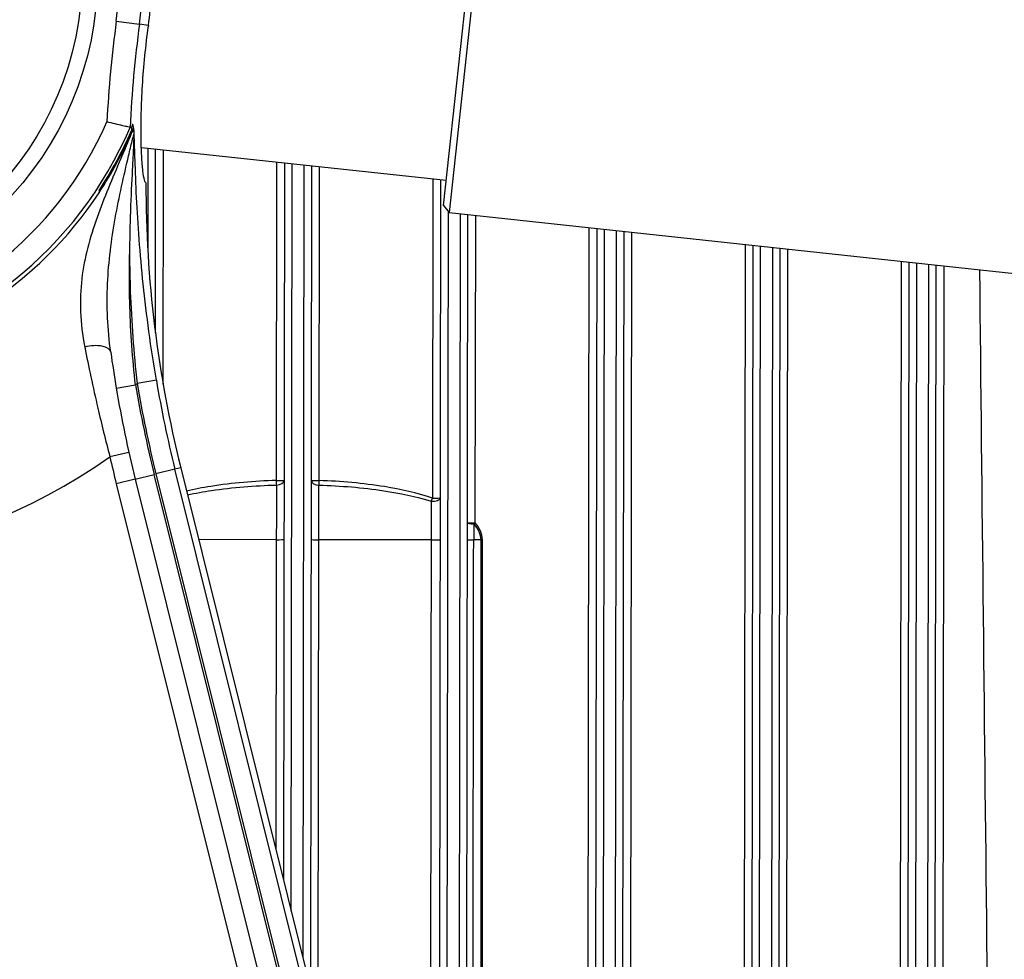
# Model space of a CAD drawing. Units: millimetres. Extents: x 239 to 3215, y 30 to 4191.
# Drawn here: x 608 to 734, y 927 to 1048 of the extents above; entities that cross this region are included whole.
import ezdxf

# ---------------------------------------------------------------- set-up
doc = ezdxf.new("R2010")
doc.units = ezdxf.units.MM
doc.header["$LTSCALE"] = 15.384615
doc.layers.add('Dimensions(Hillmar_metric)', color=7, linetype='Continuous', lineweight=13)
doc.layers.add('Visible Edges(Hillmar_metric)', color=7, linetype='Continuous', lineweight=25)
doc.layers.add('Visible Tangent Edges(Hillmar_Metric)', color=7, linetype='Continuous', lineweight=25, true_color=0xc0c0c0)
doc.styles.add('Hillmar_metric_Dimensions', font='arial.ttf')
doc.dimstyles.new('DEFAULT-ISO-Method 1b-Hillmar_metric', dxfattribs={"dimscale": 15.384615, "dimtxt": 2, "dimasz": 2.5, "dimexe": 1, "dimexo": 1, "dimgap": 0.25, "dimtad": 1, "dimtih": 1, "dimtoh": 1, "dimrnd": 1e-08, "dimdsep": 46, "dimtxsty": 'Hillmar_metric_Dimensions', "dimcen": 0.09, "dimdle": 8, "dimclrd": 7, "dimclre": 7, "dimclrt": 7, "dimazin": 2, "dimtfac": 0.75, "dimtmove": 0, "dimatfit": 3, "dimfxl": 1, "dimtolj": 1, "dimlwd": 9, "dimlwe": 9, "dimarcsym": 0})

# ---------------------------------------------------------------- blocks, each defined once
blk = doc.blocks.new('*D31')
at = {"layer": 'Defpoints', "color": 0, "linetype": 'Continuous', "transparency": 16777216}
for p in [(979.88, 1322.27), (517.78, 1048.65), (979.88, 1017.98)]:
    blk.add_point(p, dxfattribs=at)
at = {"layer": 'Dimensions(Hillmar_metric)', "color": 7, "linetype": 'Continuous', "lineweight": 9, "transparency": 16777216}
for p, q in [((517.78, 1064.04), (517.78, 1337.65)), ((979.88, 1033.37), (979.88, 1337.65)), ((556.24, 1322.27), (941.42, 1322.27))]:
    blk.add_line(p, q, dxfattribs=at)
at = {"layer": 'Dimensions(Hillmar_metric)', "color": 7, "linetype": 'Continuous', "transparency": 16777216}
for points in [[(556.24, 1328.68), (556.24, 1315.86), (517.78, 1322.27)], [(941.42, 1328.68), (941.42, 1315.86), (979.88, 1322.27)]]:
    blk.add_solid(points, dxfattribs=at)
at = {"layer": 'Dimensions(Hillmar_metric)', "color": 7, "linetype": 'Continuous', "lineweight": 13, "transparency": 16777216, "insert": (760.4, 1341.83), "char_height": 30.769, "attachment_point": 5, "style": 'Hillmar_metric_Dimensions'}
blk.add_mtext('\\A1;462', dxfattribs=at)
blk = doc.blocks.new('*D38')
at = {"layer": 'Defpoints', "color": 0, "linetype": 'Continuous', "transparency": 16777216}
for p in [(437.63, 1268.61), (684.15, 1268.61), (568.87, 478.61)]:
    blk.add_point(p, dxfattribs=at)
at = {"layer": 'Dimensions(Hillmar_metric)', "color": 7, "linetype": 'Continuous', "lineweight": 9, "transparency": 16777216}
for p, q in [((668.77, 1268.61), (422.24, 1268.61)), ((437.63, 1230.15), (437.63, 893.17)), ((437.63, 517.08), (437.63, 854.06)), ((553.48, 478.61), (422.24, 478.61))]:
    blk.add_line(p, q, dxfattribs=at)
at = {"layer": 'Dimensions(Hillmar_metric)', "color": 7, "linetype": 'Continuous', "transparency": 16777216}
for points in [[(431.21, 1230.15), (444.04, 1230.15), (437.63, 1268.61)], [(431.21, 517.08), (444.04, 517.08), (437.63, 478.61)]]:
    blk.add_solid(points, dxfattribs=at)
at = {"layer": 'Dimensions(Hillmar_metric)', "color": 7, "linetype": 'Continuous', "lineweight": 13, "transparency": 16777216, "insert": (437.63, 873.61), "char_height": 30.769, "attachment_point": 5, "style": 'Hillmar_metric_Dimensions'}
blk.add_mtext('\\A1;790', dxfattribs=at)

msp = doc.modelspace()

# ---------------------------------------------------------------- linework, layer by layer
at = {"layer": 'Visible Edges(Hillmar_metric)'}
for p, q in [((667.6796, 1064.8495), (663.1691, 1023.0924)), ((662.4597, 1023.9736), (666.7983, 1064.14)), ((621.7887, 1031.5855), (621.7871, 1031.5856)), ((622.7297, 1031.4838), (622.7291, 1031.4839)), ((622.8813, 1031.4674), (622.8809, 1031.4675)), ((662.8033, 1027.1551), (623.7453, 1031.3741)), ((625.5411, 1007.6723), (625.5729, 1031.1767)), ((642.0705, 1029.3946), (641.9462, 937.6223)), ((645.4272, 923.6604), (645.57, 1029.0166)), ((662.0676, 1027.2346), (661.8381, 857.8402)), ((662.4597, 1023.9736), (663.1691, 1023.0924)), ((663.1691, 1023.0924), (782.0277, 1010.2535)), ((665.3191, 843.8783), (665.5617, 1022.8339)), ((682.0593, 1021.0519), (681.8125, 838.962)), ((685.3125, 838.9573), (685.5587, 1020.6739)), ((702.0563, 1018.8918), (701.8125, 838.9349)), ((705.3125, 838.9302), (705.5558, 1018.5138)), ((722.0534, 1016.7318), (721.8125, 838.9078)), ((725.3125, 838.9031), (725.5529, 1016.3538)), ((628.7857, 990.4059), (674.2362, 808.1141)), ((622.964, 988.9543), (668.3456, 806.9383))]:
    msp.add_line(p, q, dxfattribs=at)
msp.add_circle((576.1501, 1053.6141), 40, dxfattribs=at)
for centre, radius, start, end in [((576.1501, 1053.6141), 48.9518, 352.264515, 356.841556), ((774.3301, 1026.6942), 151.0482, 172.264515, 172.298889), ((576.1501, 1053.6141), 50.6143, 326.452909, 336.299888), ((774.3301, 1026.6942), 150, 179.931622, 194), ((774.3301, 1026.6942), 156, 189.635924, 194)]:
    msp.add_arc(centre, radius, start, end, dxfattribs=at)
for points, knots in [([(624.3302, 1026.8732), (624.2656, 1026.8795), (624.199, 1027.002), (624.0665, 1027.5089), (624.0008, 1027.9001), (623.8828, 1028.9333), (623.8306, 1029.576), (623.7512, 1031.0598), (623.7242, 1031.9009), (623.7031, 1033.6912), (623.7081, 1034.7011), (623.7634, 1036.8977), (623.8138, 1038.0843), (623.9674, 1040.5559), (624.0707, 1041.843), (624.3256, 1044.4131), (624.4767, 1045.6961), (624.6443, 1046.9354)], [0.00992658, 0.00992658, 0.00992658, 0.00992658, 0.37951858, 0.37951858, 0.75903717, 0.75903717, 1.13855575, 1.13855575, 1.51807433, 1.51807433, 1.89705085, 1.89705085, 2.27602737, 2.27602737, 2.65500389, 2.65500389, 3.02992504, 3.02992504, 3.02992504, 3.02992504]), ([(622.2951, 1033.9786), (622.2752, 1033.9831), (622.1821, 1034.0044), (622.0217, 1034.0413), (621.8596, 1034.0785), (621.6322, 1034.1308), (621.3528, 1034.1955), (621.0686, 1034.2612), (620.7363, 1034.3384), (620.3751, 1034.4229), (620.0405, 1034.5012), (619.6864, 1034.5845), (619.3299, 1034.6689)], [0, 0, 0, 0, 0.115518647, 0.115518647, 0.115518647, 0.232155168, 0.232155168, 0.232155168, 0.350764591, 0.350764591, 0.350764591, 0.460604703, 0.460604703, 0.460604703, 0.460604703]), ([(622.7733, 1033.055), (622.7716, 1032.8165), (622.7665, 1032.547), (622.7572, 1032.2387), (622.7491, 1031.9688), (622.7378, 1031.6691), (622.7234, 1031.3363), (622.7117, 1031.0656), (622.6979, 1030.7732), (622.6823, 1030.4563), (622.6604, 1030.0118), (622.6352, 1029.5336), (622.6083, 1029.0254), (622.531, 1027.568), (622.4401, 1025.8575), (622.3695, 1023.9776), (622.3386, 1023.155), (622.3115, 1022.3015), (622.2874, 1021.4217), (622.2555, 1020.2543), (622.2334, 1019.0415), (622.2277, 1017.7989), (622.2276, 1017.7623), (622.2279, 1017.7259), (622.2282, 1017.6894)], [-2.31273756, -2.31273756, -2.31273756, -2.31273756, -2.06593919, -2.06593919, -2.06593919, -1.84990781, -1.84990781, -1.84990781, -1.67413024, -1.67413024, -1.67413024, -1.42751016, -1.42751016, -1.42751016, -0.72019181, -0.72019181, -0.72019181, -0.41069521, -0.41069521, -0.41069521, 0, 0, 0, 0.01208604, 0.01208604, 0.01208604, 0.01208604]), ([(622.4768, 1033.937), (622.4812, 1033.936), (622.485, 1033.934), (622.5224, 1033.8988), (622.5085, 1033.7556), (622.4356, 1033.4835), (622.4353, 1033.4822), (622.4349, 1033.4809)], [0, 0, 0, 0, 0.02504574, 0.02504574, 0.275988303, 0.275988303, 0.277200655, 0.277200655, 0.277200655, 0.277200655]), ([(622.4958, 1033.27), (622.5105, 1033.3035), (622.5248, 1033.3363), (622.5528, 1033.4015), (622.566, 1033.4324), (622.6038, 1033.5217), (622.6247, 1033.5719), (622.6713, 1033.6837), (622.695, 1033.7402), (622.7143, 1033.7814)], [0.0000569123, 0.0000569123, 0.0000569123, 0.0000569123, 0.0110373349, 0.0110373349, 0.0222724561, 0.0222724561, 0.0455480719, 0.0455480719, 0.0855973495, 0.0855973495, 0.0855973495, 0.0855973495]), ([(622.7144, 1033.7817), (622.7215, 1033.7969), (622.727, 1033.8017), (622.7426, 1033.7961), (622.7514, 1033.7513), (622.7677, 1033.5383), (622.7751, 1033.3447), (622.773, 1033.0544)], [0, 0, 0, 0, 0.019516383, 0.019516383, 0.067713967, 0.067713967, 0.1263773, 0.1263773, 0.1263773, 0.1263773]), ([(618.3336, 1025.6436), (618.3337, 1025.6368), (618.3338, 1025.6244), (618.3339, 1025.6063), (618.3339, 1025.6009), (618.334, 1025.5949), (618.334, 1025.5885)], [0.7472228452, 0.7472228452, 0.7472228452, 0.7472228452, 0.8158847564, 0.8158847564, 0.8158847564, 0.8366599, 0.8366599, 0.8366599, 0.8366599])]:
    msp.add_open_spline(points, degree=3, knots=knots, dxfattribs=at)
for points in [[(622.4768, 1033.937), (622.4163, 1033.9509), (622.3557, 1033.9647), (622.2951, 1033.9786)], [(618.3321, 1025.8957), (618.3324, 1025.8471), (618.3328, 1025.7629), (618.3336, 1025.6436)], [(619.8199, 1005.1856), (619.8199, 1005.1856), (619.8199, 1005.1856), (619.8199, 1005.1856)], [(619.82, 1005.1856), (620.0333, 1003.6538), (620.2712, 1002.1123), (620.531, 1000.5818)]]:
    msp.add_open_spline(points, degree=3, dxfattribs=at)
at = {"layer": 'Visible Tangent Edges(Hillmar_Metric)'}
for p, q in [((620.5372, 1047.5848), (623.5058, 1047.1815)), ((624.6565, 1047.0252), (623.5058, 1047.1815)), ((624.5731, 1031.2847), (624.5557, 1018.4701)), ((626.5322, 1001.0861), (626.5728, 1031.0687)), ((641.0707, 1029.5027), (641.0155, 988.7755)), ((642.9408, 933.6332), (643.0704, 1029.2866)), ((644.5702, 1029.1246), (644.4327, 927.6495)), ((646.5155, 988.768), (646.5699, 1028.9086)), ((661.0678, 1027.3426), (661.0125, 986.5257)), ((623.0665, 1026.4011), (623.0665, 1026.4057)), ((662.8327, 853.8511), (663.0622, 1023.2252)), ((664.5618, 1022.9419), (664.3246, 847.8674)), ((666.5082, 983.3513), (666.5615, 1022.7259)), ((681.0594, 1021.1599), (680.8118, 838.456)), ((682.8107, 837.6033), (683.0591, 1020.9439)), ((684.5589, 1020.7819), (684.3107, 837.6013)), ((686.3118, 838.4485), (686.5586, 1020.5659)), ((701.0565, 1018.9998), (700.8118, 838.4289)), ((702.8106, 837.5762), (703.0562, 1018.7838)), ((704.556, 1018.6218), (704.3106, 837.5742)), ((706.3118, 838.4214), (706.5557, 1018.4058)), ((721.0536, 1016.8398), (720.8118, 838.4018)), ((722.8106, 837.5491), (723.0533, 1016.6238)), ((724.5531, 1016.4618), (724.3106, 837.5471)), ((726.3118, 838.3943), (726.5528, 1016.2458)), ((625.666, 1001.6021), (623.2043, 1001.1866)), ((620.531, 1000.5818), (622.9958, 1001.0003)), ((622.154, 992.3657), (619.7153, 991.8156)), ((628.0417, 990.2204), (625.6193, 989.6164)), ((628.7857, 990.4059), (628.0417, 990.2204)), ((673.4459, 808.1141), (628.0417, 990.2204)), ((622.964, 988.9543), (620.5382, 988.3495)), ((622.964, 988.9543), (625.3897, 989.5591)), ((670.629, 808.1141), (625.3897, 989.5591)), ((625.6193, 989.6164), (670.8729, 808.1141)), ((620.5382, 988.3495), (666.0268, 805.9048)), ((641.0295, 981.1954), (631.0788, 981.2089)), ((641.0295, 981.1954), (640.9756, 941.515)), ((646.3979, 919.7674), (646.4809, 981.188)), ((660.8529, 981.1686), (646.4809, 981.188)), ((667.2082, 981.16), (666.3043, 981.1612))]:
    msp.add_line(p, q, dxfattribs=at)
msp.add_circle((576.1501, 1053.6141), 42, dxfattribs=at)
for centre, radius, start, end in [((576.1501, 1053.6141), 47.7906, 352.264515, 208.955024), ((576.1501, 1053.6141), 44.7948, 352.264515, 208.955024), ((774.3301, 1026.6942), 155.2052, 172.264515, 177.05474), ((774.3301, 1026.6942), 152.2094, 172.264515, 177.256896), ((576.1501, 1053.6141), 47.1531, 223.224609, 336.310401), ((576.1501, 1053.6141), 50.149, 223.101067, 336.949367), ((576.1501, 1053.6141), 50.4741, 326.690509, 336.491869), ((576.1501, 1053.6141), 50.6451, 231.950718, 326.401188), ((774.3301, 1026.6942), 150.7668, 189.580283, 194), ((576.1501, 1053.6141), 70.4467, 311.680836, 311.908265), ((774.3301, 1026.6942), 153.5, 189.635924, 194), ((774.3301, 1026.6942), 153.2633, 189.580283, 194), ((576.1501, 1053.6141), 75.6108, 249.483381, 305.182113), ((774.3301, 1026.6942), 158.5, 192.712219, 194)]:
    msp.add_arc(centre, radius, start, end, dxfattribs=at)
for centre, major_axis, ratio, start_param, end_param in [((617.3438, 1004.841), (2.4761, 0.3447), 0.46065216, 0, 1.85375134), ((641.0155, 988.7903), (1, -0.0014), 0.01483475, 4.71238941, 6.28318574), ((641.0155, 988.7903), (0.0326, -0.9995), 0.00050363, 4.72721573, 5.35369837), ((641.0155, 988.7903), (1, -0.0014), 0.59803221, 4.73231231, 6.28318584), ((646.5155, 988.7829), (-1, 0.0014), 0.59803221, 0.00000053, 1.55087406), ((646.5155, 988.7829), (-1, 0.0014), 0.01483475, 0.00000043, 1.57079675), ((646.5155, 988.7829), (-0.0353, -0.9994), 0.00050449, 0.92948697, 1.55596961), ((661.0125, 986.5405), (1, -0.0014), 0.43114125, 4.57264017, 6.28318578), ((661.0125, 986.5405), (-0.3204, -0.9473), 0.00473486, 1.10507552, 1.55673686), ((661.0125, 986.5405), (1, -0.0014), 0.01483475, 4.71238941, 6.28318574), ((666.5082, 983.3661), (-1, 0.0014), 0.18702205, 0.00000044, 1.37158089), ((666.5082, 983.3661), (-1, 0.0014), 0.01483475, 0.00000043, 1.57079675), ((666.3917, 981.5954), (0.0176, 8.3389), 0.01038214, 1.37925602, 1.62290995), ((666.5082, 983.3661), (-0.7613, -0.6484), 0.01128086, 1.29787695, 1.56116165), ((641.0052, 981.2103), (1, -0.0014), 0.01483913, 4.73667656, 6.28318574), ((646.5052, 981.2029), (-1, 0.0014), 0.01483913, 0.00000043, 1.54650961), ((661.0052, 981.1832), (1, -0.0014), 0.01500993, 4.55946235, 6.28318574), ((666.5052, 981.1757), (-1, 0.0014), 0.01514351, 0.00000043, 1.36851897), ((667.4171, 981.1745), (-1, -0.0002), 0.01483474, 1.36026782, 1.5707735)]:
    msp.add_ellipse(centre, major_axis=major_axis, ratio=ratio, start_param=start_param, end_param=end_param, dxfattribs=at)
for points, knots in [([(625.666, 1001.6021), (625.3158, 1003.6772), (624.6768, 1007.867), (623.705, 1015.9633), (623.1672, 1023.4529), (622.9557, 1029.1687), (622.8665, 1031.9605), (622.7939, 1033.6639), (622.6748, 1034.5568), (622.5457, 1034.2571), (622.4768, 1033.937)], [0, 0, 0, 0, 0.64177877, 1.28355754, 2.56711508, 3.20889386, 3.52978324, 3.85067263, 4.17156201, 4.4924514, 4.4924514, 4.4924514, 4.4924514]), ([(622.7141, 1033.7811), (622.4444, 1033.1375), (621.9105, 1031.8713), (620.8371, 1029.3418), (618.9739, 1024.9364), (617.0645, 1019.9353), (616.0158, 1014.65), (615.8334, 1010.4306), (616.1939, 1007.4014), (616.5, 1005.84)], [-3.501105, -3.501105, -3.501105, -3.501105, -3.25102607, -3.00094714, -2.50078928, -1.50047357, -1.00031571, -0.50015786, 0, 0, 0, 0]), ([(619.8199, 1005.1857), (619.614, 1006.6654), (619.3438, 1009.6218), (619.3562, 1013.9682), (619.852, 1019.6282), (620.8867, 1025.091), (621.953, 1029.7186), (622.4866, 1031.9124), (622.7079, 1032.7972), (622.7729, 1033.054)], [0.00000221, 0.00000221, 0.00000221, 0.00000221, 0.50015786, 1.00031571, 1.50047357, 2.50078928, 3.00094714, 3.25102607, 3.35522558, 3.35522558, 3.35522558, 3.35522558]), ([(622.4352, 1033.4812), (622.4425, 1033.4801), (622.4494, 1033.4743), (622.4556, 1033.4636), (622.4728, 1033.4341), (622.4856, 1033.3676), (622.4952, 1033.2698)], [-4.217906599, -4.217906599, -4.217906599, -4.217906599, -4.171562012, -4.171562012, -4.171562012, -4.043603827, -4.043603827, -4.043603827, -4.043603827]), ([(622.9958, 1001.0003), (622.805, 1002.6672), (622.6483, 1004.3566), (622.5276, 1006.0384), (622.4069, 1007.7203), (622.3222, 1009.3946), (622.2704, 1011.0448), (622.2185, 1012.6951), (622.1995, 1014.3214), (622.2079, 1015.9307), (622.2109, 1016.5191), (622.2177, 1017.1052), (622.228, 1017.6879)], [-4.297173, -4.297173, -4.297173, -4.297173, -3.75096766, -3.75096766, -3.75096766, -3.20476231, -3.20476231, -3.20476231, -2.65855697, -2.65855697, -2.65855697, -2.4588496, -2.4588496, -2.4588496, -2.4588496]), ([(622.2282, 1017.6893), (622.2411, 1016.1356), (622.313, 1012.6609), (622.6115, 1007.1262), (622.9824, 1003.1466), (623.2043, 1001.1866)], [-1.82241278, -1.82241278, -1.82241278, -1.82241278, -1.28355754, -0.64177877, 0, 0, 0, 0]), ([(616.5, 1005.84), (616.9809, 1003.387), (617.5397, 1000.7534), (618.1735, 998.0308), (618.649, 995.9888), (619.1668, 993.8966), (619.7153, 991.8156)], [0, 0, 0, 0, 0.78575346, 0.78575346, 0.78575346, 1.37506856, 1.37506856, 1.37506856, 1.37506856]), ([(641.0155, 988.7755), (638.2228, 988.6843), (634.3453, 988.3639), (630.5547, 987.6536), (629.5309, 987.4173)], [-1.46694035, -1.46694035, -1.46694035, -1.46694035, -0.62868872, -0.31364306, -0.31364306, -0.31364306, -0.31364306]), ([(661.0125, 986.5257), (659.0273, 987.1971), (654.2387, 988.2484), (649.3079, 988.6693), (646.5155, 988.768)], [-1.46694035, -1.46694035, -1.46694035, -1.46694035, -0.83825163, 0, 0, 0, 0]), ([(629.6495, 986.9415), (630.6615, 987.1588), (634.4168, 987.8133), (638.2623, 988.1085), (641.0346, 988.1924)], [0.31448959, 0.31448959, 0.31448959, 0.31448959, 0.62868872, 1.46694035, 1.46694035, 1.46694035, 1.46694035]), ([(641.0346, 988.1924), (641.0347, 987.0425), (641.0336, 984.7768), (641.0309, 982.2616), (641.0295, 981.1954)], [0.379233009, 0.379233009, 0.379233009, 0.379233009, 0.841296442, 1.187844016, 1.187844016, 1.187844016, 1.187844016]), ([(646.4809, 981.188), (646.4829, 982.6096), (646.4872, 985.1262), (646.4924, 987.3226), (646.4948, 988.185)], [0, 0, 0, 0, 0.462063348, 0.808610858, 0.808610858, 0.808610858, 0.808610858]), ([(646.4948, 988.185), (649.2669, 988.0936), (654.1608, 987.7046), (658.9068, 986.7338), (660.8726, 986.1138)], [0, 0, 0, 0, 0.83825163, 1.46694035, 1.46694035, 1.46694035, 1.46694035])]:
    msp.add_open_spline(points, degree=3, knots=knots, dxfattribs=at)
for points in [[(731.0884, 1015.7558), (731.6979, 956.6318), (732.3431, 897.5082), (733.0389, 838.3852)], [(660.8726, 986.1138), (660.8622, 984.5777), (660.8554, 982.8648), (660.8529, 981.1686)], [(666.31, 983.183), (666.8252, 982.6182), (667.2081, 981.9018), (667.2082, 981.16)], [(667.4171, 981.1597), (667.4169, 981.9634), (667.0293, 982.7394), (666.5082, 983.3513)], [(660.8529, 981.1686), (660.8, 941.5883), (660.7472, 902.008), (660.6943, 862.4276)], [(666.1175, 840.6762), (666.1798, 887.5045), (666.2421, 934.3328), (666.3043, 981.1612)], [(667.2082, 981.16), (667.2189, 933.5981), (667.2293, 886.0362), (667.2393, 838.4744)], [(667.4464, 838.4741), (667.437, 886.0359), (667.4272, 933.5978), (667.4171, 981.1597)]]:
    msp.add_open_spline(points, degree=3, dxfattribs=at)

# ---------------------------------------------------------------- dimensions: what is measured, and where the dimension line sits
at = {"layer": 'Dimensions(Hillmar_metric)', "color": 7, "linetype": 'Continuous', "lineweight": 13}
for base, p1, p2, angle, override, picture, middle in [((979.8819, 1322.2697), (517.7777, 1048.6527), (979.8819, 1017.9814), 180, {"dimgap": 0.25, "dimtih": 0, "dimtoh": 0, "dimdec": 0, "dimtol": 0, "dimlim": 0, "dimtp": 0, "dimtm": 0, "dimtdec": 2, "dimtofl": 0, "dimatfit": 1}, '*D31', (760.4047, 1322.2697)), ((437.6252, 1268.6141), (568.869, 478.6141), (684.1501, 1268.6141), 270, {"dimgap": 0.25, "dimdec": 2, "dimtol": 0, "dimlim": 0, "dimtp": 0, "dimtm": 0, "dimtdec": 2, "dimtofl": 0, "dimatfit": 1}, '*D38', (437.6252, 873.6141))]:
    dim = msp.add_linear_dim(base=base, p1=p1, p2=p2, angle=angle, dimstyle='DEFAULT-ISO-Method 1b-Hillmar_metric', override=override, dxfattribs=at)
    dim.commit()
    dim.dimension.update_dxf_attribs({"geometry": picture, "text_midpoint": middle, "dimtype": 160})

doc.saveas('drawing.dxf')
